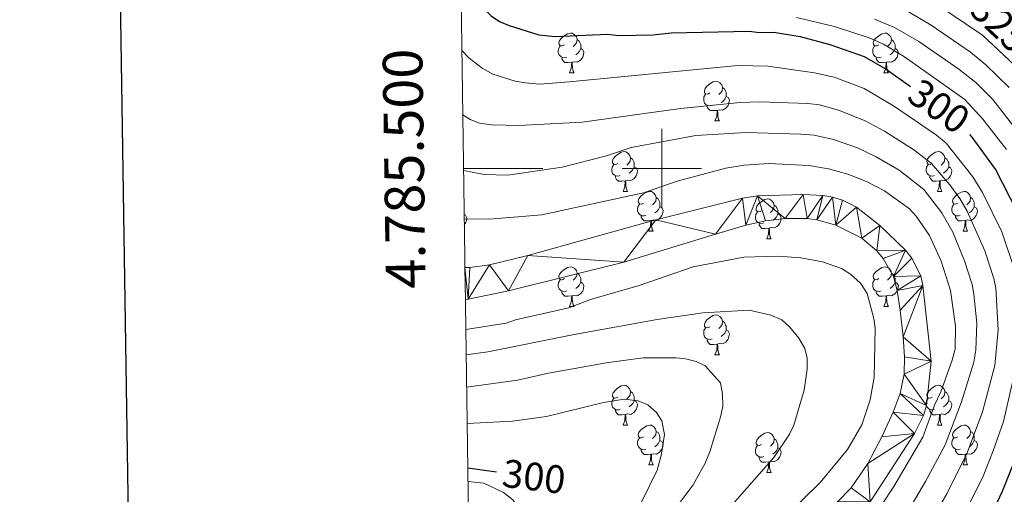
# Model space of a CAD drawing. Units: metres. Extents: x 595533 to 600030, y 4784232 to 4787266.
# Drawn here: x 596338 to 596586, y 4785418 to 4785538 of the extents above; entities that cross this region are included whole.
import ezdxf
from ezdxf.enums import TextEntityAlignment as Align

# ---------------------------------------------------------------- set-up
doc = ezdxf.new("R2010")
doc.units = ezdxf.units.M
doc.header["$MEASUREMENT"] = 0
for name, color, linetype, lineweight in [('Nivel 11', 7, 'Continuous', 0), ('Nivel 36', 7, 'Continuous', 0), ('Nivel 4', 7, 'Continuous', 0), ('Nivel 41', 7, 'Continuous', 0), ('Nivel 5', 7, 'Continuous', 0), ('Nivel 51', 7, 'Continuous', 0), ('Nivel 61', 7, 'Continuous', 0), ('Nivel 63', 7, 'Continuous', 0)]:
    doc.layers.add(name, color=color, linetype=linetype, lineweight=lineweight)
doc.styles.add('Style-arial', font='arial.shx', dxfattribs={"bigfont": 'arialbig.shx'})
doc.styles.add('Style-Helvetica-Narrow-Oblique', font='txt')

msp = doc.modelspace()

# ---------------------------------------------------------------- linework, layer by layer
at = {"layer": 'Nivel 11', "color": 142, "linetype": 'Continuous', "lineweight": 13}
for points in [[(596552.62, 4785415.86, 277.55), (596563.81, 4785433.07, 277.55), (596566.03, 4785437.6, 277.55), (596566.81, 4785440.19, 277.55), (596567.98, 4785451.37, 277.55), (596565.91, 4785470.48, 277.55), (596565.37, 4785472.9, 277.55), (596563.07, 4785477.39, 277.55), (596561.5, 4785479.36, 277.55), (596555.01, 4785485.6, 277.74), (596549.19, 4785490.24, 278.23), (596545.59, 4785492.02, 278.22), (596543.11, 4785492.77, 278.07), (596540.63, 4785493.2, 277.86), (596535.67, 4785493.42, 277.33), (596524.18, 4785493.1, 275.8), (596520.37, 4785492.53, 275.54), (596498.53, 4785487.04, 275.54), (596466.22, 4785478.02, 275.54), (596456.58, 4785475.63, 275.48), (596451.61, 4785475.03, 275.15), (596450.34, 4785475.01, 275.04)], [(596544.33, 4785415.83, 279.22), (596547.82, 4785419.35, 279.07), (596552.01, 4785425.5, 278.39), (596555.54, 4785432.29, 277.89), (596558.42, 4785438.47, 278.04), (596560.16, 4785443.21, 278.29), (596561.15, 4785448.05, 278.5), (596561.25, 4785452.48, 278.59), (596560.92, 4785457.48, 278.61), (596560.18, 4785464.25, 278.44), (596559.43, 4785469.18, 278), (596558.49, 4785472.68, 277.48), (596555.84, 4785477.23, 276.54), (596554.25, 4785479.19, 276.59), (596550.53, 4785482.42, 277.16), (596543.95, 4785485.69, 277.01), (596539.12, 4785487.05, 276.8), (596536.69, 4785487.39, 276.69), (596531.15, 4785487.32, 276.42), (596526.18, 4785486.74, 276.14), (596521.26, 4785485.7, 275.89), (596513.57, 4785483.42, 275.81), (596490.42, 4785476.31, 276.54), (596461.35, 4785469.11, 275.33), (596451.14, 4785466.97, 275.2), (596450.46, 4785466.87, 275.2)]]:
    msp.add_polyline3d(points, dxfattribs=at)
at = {"layer": 'Nivel 36', "color": 92, "linetype": 'Continuous', "lineweight": 0}
for p, q in [((596476.75, 4785524.12), (596477.87, 4785524.12)), ((596556.07, 4785524.12), (596557.2, 4785524.12)), ((596513.44, 4785511.98), (596514.56, 4785511.98)), ((596490.25, 4785494.21), (596491.37, 4785494.21)), ((596569.57, 4785494.21), (596570.7, 4785494.21)), ((596496.72, 4785484.18), (596497.85, 4785484.18)), ((596526.5, 4785482.27), (596527.62, 4785482.27)), ((596576.05, 4785484.18), (596577.17, 4785484.18)), ((596476.75, 4785465.13), (596477.87, 4785465.13)), ((596556.07, 4785465.13), (596557.2, 4785465.13)), ((596513.44, 4785452.99), (596514.56, 4785452.99)), ((596490.25, 4785435.22), (596491.38, 4785435.22)), ((596569.58, 4785435.22), (596570.7, 4785435.22)), ((596496.72, 4785425.18), (596497.85, 4785425.18)), ((596576.05, 4785425.18), (596577.18, 4785425.18)), ((596526.5, 4785423.28), (596527.62, 4785423.28))]:
    msp.add_line(p, q, dxfattribs=at)
at = {"layer": 'Nivel 36', "color": 92, "linetype": 'Continuous', "lineweight": 0, "flags": 128}
for points in [[(596475.44, 4785531.18), (596474.92, 4785530.92), (596474.39, 4785530.97), (596474.12, 4785531.34), (596474.06, 4785531.76), (596474.22, 4785532.28), (596474.7, 4785532.88), (596475.34, 4785533.41), (596476.24, 4785534), (596476.98, 4785534.16), (596477.41, 4785534.1), (596477.94, 4785533.78), (596478.47, 4785533.2), (596478.63, 4785532.56), (596478.52, 4785531.71), (596478.1, 4785531.18), (596477.68, 4785530.76)], [(596554.77, 4785531.18), (596554.24, 4785530.92), (596553.71, 4785530.97), (596553.45, 4785531.34), (596553.39, 4785531.76), (596553.55, 4785532.28), (596554.03, 4785532.88), (596554.66, 4785533.41), (596555.56, 4785534), (596556.31, 4785534.16), (596556.74, 4785534.1), (596557.26, 4785533.78), (596557.8, 4785533.2), (596557.96, 4785532.56), (596557.84, 4785531.71), (596557.42, 4785531.18), (596557, 4785530.76)], [(596478.63, 4785532.56), (596479.1, 4785532.24), (596479.42, 4785531.6), (596479.58, 4785531.28), (596479.58, 4785530.7), (596479.58, 4785530.28), (596479.21, 4785529.59), (596478.79, 4785529.11), (596478.31, 4785528.69)], [(596557.96, 4785532.56), (596558.43, 4785532.24), (596558.74, 4785531.6), (596558.9, 4785531.28), (596558.9, 4785530.7), (596558.9, 4785530.28), (596558.54, 4785529.59), (596558.12, 4785529.11), (596557.64, 4785528.69)], [(596476.03, 4785528.1), (596475.61, 4785527.94), (596475.02, 4785528), (596474.55, 4785528.21), (596474.12, 4785528.64), (596473.91, 4785529.22), (596473.91, 4785529.64), (596473.96, 4785530.22), (596474.39, 4785530.92)], [(596479.58, 4785530.28), (596480.04, 4785530.03), (596480.38, 4785529.42), (596480.27, 4785528.69), (596480.06, 4785528.05), (596479.48, 4785527.31), (596478.68, 4785526.83), (596477.83, 4785526.94), (596477.4, 4785526.8)], [(596555.36, 4785528.1), (596554.93, 4785527.94), (596554.35, 4785528), (596553.87, 4785528.21), (596553.45, 4785528.64), (596553.23, 4785529.22), (596553.23, 4785529.64), (596553.29, 4785530.22), (596553.71, 4785530.92)], [(596558.9, 4785530.28), (596559.36, 4785530.03), (596559.7, 4785529.42), (596559.6, 4785528.69), (596559.38, 4785528.05), (596558.8, 4785527.31), (596558.01, 4785526.83), (596557.16, 4785526.94), (596556.73, 4785526.8)], [(596477.29, 4785526.8), (596476.4, 4785526.72), (596475.56, 4785526.72), (596475.13, 4785527.15), (596474.81, 4785527.62), (596474.81, 4785527.94)], [(596476.75, 4785524.12), (596477.18, 4785525.28), (596477.29, 4785526.8), (596477.4, 4785526.8), (596477.44, 4785526.22), (596477.47, 4785525.54), (596477.54, 4785524.92), (596477.66, 4785524.52), (596477.87, 4785524.12)], [(596556.62, 4785526.8), (596555.73, 4785526.72), (596554.88, 4785526.72), (596554.46, 4785527.15), (596554.14, 4785527.62), (596554.14, 4785527.94)], [(596556.07, 4785524.12), (596556.51, 4785525.28), (596556.62, 4785526.8), (596556.73, 4785526.8), (596556.76, 4785526.22), (596556.8, 4785525.54), (596556.87, 4785524.92), (596556.98, 4785524.52), (596557.2, 4785524.12)], [(596512.14, 4785519.04), (596511.61, 4785518.78), (596511.08, 4785518.83), (596510.81, 4785519.2), (596510.76, 4785519.62), (596510.92, 4785520.14), (596511.4, 4785520.74), (596512.03, 4785521.27), (596512.93, 4785521.86), (596513.68, 4785522.02), (596514.1, 4785521.96), (596514.63, 4785521.64), (596515.16, 4785521.06), (596515.32, 4785520.42), (596515.21, 4785519.57), (596514.79, 4785519.04), (596514.37, 4785518.62)], [(596515.32, 4785520.42), (596515.8, 4785520.1), (596516.11, 4785519.46), (596516.27, 4785519.14), (596516.27, 4785518.56), (596516.27, 4785518.14), (596515.9, 4785517.45), (596515.48, 4785516.97), (596515, 4785516.55)], [(596512.72, 4785515.96), (596512.3, 4785515.8), (596511.71, 4785515.86), (596511.24, 4785516.07), (596510.81, 4785516.5), (596510.6, 4785517.08), (596510.6, 4785517.5), (596510.65, 4785518.08), (596511.08, 4785518.78)], [(596516.27, 4785518.14), (596516.73, 4785517.89), (596517.07, 4785517.28), (596516.96, 4785516.55), (596516.75, 4785515.91), (596516.17, 4785515.17), (596515.37, 4785514.69), (596514.52, 4785514.8), (596514.09, 4785514.66)], [(596513.98, 4785514.66), (596513.09, 4785514.58), (596512.25, 4785514.58), (596511.82, 4785515.01), (596511.5, 4785515.48), (596511.5, 4785515.8)], [(596513.44, 4785511.98), (596513.87, 4785513.14), (596513.98, 4785514.66), (596514.09, 4785514.66), (596514.13, 4785514.08), (596514.16, 4785513.4), (596514.23, 4785512.78), (596514.35, 4785512.38), (596514.56, 4785511.98)], [(596488.95, 4785501.27), (596488.42, 4785501.01), (596487.89, 4785501.06), (596487.62, 4785501.43), (596487.57, 4785501.86), (596487.73, 4785502.38), (596488.21, 4785502.97), (596488.84, 4785503.5), (596489.74, 4785504.09), (596490.49, 4785504.25), (596490.91, 4785504.19), (596491.44, 4785503.88), (596491.97, 4785503.29), (596492.13, 4785502.65), (596492.02, 4785501.8), (596491.6, 4785501.27), (596491.18, 4785500.85)], [(596492.13, 4785502.65), (596492.61, 4785502.34), (596492.92, 4785501.7), (596493.08, 4785501.38), (596493.08, 4785500.8), (596493.08, 4785500.37), (596492.71, 4785499.68), (596492.29, 4785499.2), (596491.81, 4785498.78)], [(596568.27, 4785501.27), (596567.74, 4785501.01), (596567.21, 4785501.06), (596566.95, 4785501.43), (596566.89, 4785501.86), (596567.05, 4785502.38), (596567.53, 4785502.97), (596568.17, 4785503.5), (596569.07, 4785504.09), (596569.81, 4785504.25), (596570.24, 4785504.19), (596570.77, 4785503.88), (596571.3, 4785503.29), (596571.46, 4785502.65), (596571.35, 4785501.8), (596570.92, 4785501.27), (596570.5, 4785500.85)], [(596571.46, 4785502.65), (596571.93, 4785502.34), (596572.25, 4785501.7), (596572.41, 4785501.38), (596572.41, 4785500.8), (596572.41, 4785500.37), (596572.04, 4785499.68), (596571.62, 4785499.2), (596571.14, 4785498.78)], [(596489.53, 4785498.19), (596489.11, 4785498.03), (596488.52, 4785498.09), (596488.05, 4785498.3), (596487.62, 4785498.73), (596487.41, 4785499.31), (596487.41, 4785499.73), (596487.46, 4785500.32), (596487.89, 4785501.01)], [(596493.08, 4785500.37), (596493.54, 4785500.12), (596493.88, 4785499.51), (596493.77, 4785498.78), (596493.56, 4785498.14), (596492.98, 4785497.4), (596492.18, 4785496.92), (596491.33, 4785497.03), (596490.9, 4785496.9)], [(596568.86, 4785498.19), (596568.43, 4785498.03), (596567.85, 4785498.09), (596567.37, 4785498.3), (596566.95, 4785498.73), (596566.73, 4785499.31), (596566.73, 4785499.73), (596566.79, 4785500.32), (596567.21, 4785501.01)], [(596572.41, 4785500.37), (596572.86, 4785500.12), (596573.21, 4785499.51), (596573.1, 4785498.78), (596572.89, 4785498.14), (596572.3, 4785497.4), (596571.51, 4785496.92), (596570.66, 4785497.03), (596570.23, 4785496.9)], [(596490.79, 4785496.9), (596489.9, 4785496.81), (596489.06, 4785496.81), (596488.63, 4785497.24), (596488.31, 4785497.72), (596488.31, 4785498.03)], [(596490.25, 4785494.21), (596490.68, 4785495.37), (596490.79, 4785496.9), (596490.9, 4785496.9), (596490.94, 4785496.31), (596490.97, 4785495.63), (596491.04, 4785495.01), (596491.16, 4785494.61), (596491.37, 4785494.21)], [(596570.12, 4785496.9), (596569.23, 4785496.81), (596568.38, 4785496.81), (596567.96, 4785497.24), (596567.64, 4785497.72), (596567.64, 4785498.03)], [(596569.57, 4785494.21), (596570.01, 4785495.37), (596570.12, 4785496.9), (596570.23, 4785496.9), (596570.26, 4785496.31), (596570.3, 4785495.63), (596570.37, 4785495.01), (596570.48, 4785494.61), (596570.7, 4785494.21)], [(596495.42, 4785491.24), (596494.89, 4785490.97), (596494.36, 4785491.03), (596494.1, 4785491.4), (596494.04, 4785491.82), (596494.2, 4785492.34), (596494.68, 4785492.94), (596495.32, 4785493.47), (596496.22, 4785494.05), (596496.96, 4785494.21), (596497.39, 4785494.16), (596497.92, 4785493.84), (596498.45, 4785493.26), (596498.61, 4785492.62), (596498.5, 4785491.77), (596498.07, 4785491.24), (596497.65, 4785490.81)], [(596498.61, 4785492.62), (596499.08, 4785492.3), (596499.4, 4785491.66), (596499.56, 4785491.34), (596499.56, 4785490.76), (596499.56, 4785490.34), (596499.19, 4785489.65), (596498.77, 4785489.17), (596498.29, 4785488.75)], [(596525.2, 4785489.33), (596524.66, 4785489.07), (596524.14, 4785489.12), (596523.87, 4785489.49), (596523.82, 4785489.92), (596523.98, 4785490.44), (596524.46, 4785491.03), (596525.09, 4785491.56), (596525.99, 4785492.15), (596526.74, 4785492.31), (596527.16, 4785492.25), (596527.69, 4785491.94), (596528.22, 4785491.35), (596528.38, 4785490.71), (596528.27, 4785489.86), (596527.84, 4785489.33), (596527.42, 4785488.91)], [(596574.75, 4785491.24), (596574.22, 4785490.97), (596573.69, 4785491.03), (596573.42, 4785491.4), (596573.37, 4785491.82), (596573.53, 4785492.34), (596574.01, 4785492.94), (596574.64, 4785493.47), (596575.54, 4785494.05), (596576.29, 4785494.21), (596576.71, 4785494.16), (596577.24, 4785493.84), (596577.77, 4785493.26), (596577.93, 4785492.62), (596577.82, 4785491.77), (596577.4, 4785491.24), (596576.98, 4785490.81)], [(596577.93, 4785492.62), (596578.41, 4785492.3), (596578.72, 4785491.66), (596578.88, 4785491.34), (596578.88, 4785490.76), (596578.88, 4785490.34), (596578.51, 4785489.65), (596578.09, 4785489.17), (596577.61, 4785488.75)], [(596496.01, 4785488.16), (596495.58, 4785488), (596495, 4785488.06), (596494.52, 4785488.27), (596494.1, 4785488.69), (596493.88, 4785489.28), (596493.88, 4785489.7), (596493.94, 4785490.28), (596494.36, 4785490.97)], [(596499.56, 4785490.34), (596500.01, 4785490.09), (596500.36, 4785489.47), (596500.25, 4785488.75), (596500.04, 4785488.11), (596499.45, 4785487.37), (596498.66, 4785486.89), (596497.81, 4785486.99), (596497.38, 4785486.86)], [(596528.38, 4785490.71), (596528.86, 4785490.4), (596529.17, 4785489.76), (596529.33, 4785489.44), (596529.33, 4785488.86), (596529.33, 4785488.43), (596528.96, 4785487.74), (596528.54, 4785487.26), (596528.06, 4785486.84)], [(596575.33, 4785488.16), (596574.91, 4785488), (596574.32, 4785488.06), (596573.85, 4785488.27), (596573.42, 4785488.69), (596573.21, 4785489.28), (596573.21, 4785489.7), (596573.26, 4785490.28), (596573.69, 4785490.97)], [(596578.88, 4785490.34), (596579.34, 4785490.09), (596579.68, 4785489.47), (596579.57, 4785488.75), (596579.36, 4785488.11), (596578.78, 4785487.37), (596577.98, 4785486.89), (596577.13, 4785486.99), (596576.7, 4785486.86)], [(596450.15, 4785488.35), (596450.46, 4785488.18), (596450.8, 4785487.57), (596450.7, 4785486.84), (596450.48, 4785486.2), (596450.19, 4785485.83)], [(596497.27, 4785486.86), (596496.38, 4785486.78), (596495.53, 4785486.78), (596495.11, 4785487.21), (596494.79, 4785487.68), (596494.79, 4785488)], [(596525.78, 4785486.25), (596525.36, 4785486.09), (596524.77, 4785486.15), (596524.3, 4785486.36), (596523.87, 4785486.79), (596523.66, 4785487.37), (596523.66, 4785487.79), (596523.71, 4785488.38), (596524.14, 4785489.07)], [(596529.33, 4785488.43), (596529.78, 4785488.18), (596530.13, 4785487.57), (596530.02, 4785486.84), (596529.81, 4785486.2), (596529.22, 4785485.46), (596528.43, 4785484.98), (596527.58, 4785485.09), (596527.15, 4785484.96)], [(596576.59, 4785486.86), (596575.7, 4785486.78), (596574.86, 4785486.78), (596574.43, 4785487.21), (596574.11, 4785487.68), (596574.11, 4785488)], [(596496.72, 4785484.18), (596497.16, 4785485.34), (596497.27, 4785486.86), (596497.38, 4785486.86), (596497.41, 4785486.28), (596497.45, 4785485.59), (596497.52, 4785484.98), (596497.63, 4785484.58), (596497.85, 4785484.18)], [(596527.04, 4785484.96), (596526.15, 4785484.87), (596525.3, 4785484.87), (596524.88, 4785485.3), (596524.56, 4785485.78), (596524.56, 4785486.09)], [(596526.5, 4785482.27), (596526.93, 4785483.43), (596527.04, 4785484.96), (596527.15, 4785484.96), (596527.18, 4785484.37), (596527.22, 4785483.69), (596527.29, 4785483.07), (596527.4, 4785482.67), (596527.62, 4785482.27)], [(596576.05, 4785484.18), (596576.48, 4785485.34), (596576.59, 4785486.86), (596576.7, 4785486.86), (596576.74, 4785486.28), (596576.77, 4785485.59), (596576.84, 4785484.98), (596576.96, 4785484.58), (596577.17, 4785484.18)], [(596475.45, 4785472.19), (596474.92, 4785471.92), (596474.39, 4785471.98), (596474.12, 4785472.35), (596474.07, 4785472.77), (596474.23, 4785473.29), (596474.71, 4785473.89), (596475.34, 4785474.42), (596476.24, 4785475), (596476.99, 4785475.16), (596477.41, 4785475.11), (596477.94, 4785474.79), (596478.47, 4785474.21), (596478.63, 4785473.57), (596478.52, 4785472.72), (596478.1, 4785472.19), (596477.68, 4785471.76)], [(596554.77, 4785472.19), (596554.24, 4785471.92), (596553.71, 4785471.98), (596553.45, 4785472.35), (596553.39, 4785472.77), (596553.55, 4785473.29), (596554.03, 4785473.89), (596554.67, 4785474.42), (596555.57, 4785475), (596556.31, 4785475.16), (596556.74, 4785475.11), (596557.27, 4785474.79), (596557.8, 4785474.21), (596557.96, 4785473.57), (596557.85, 4785472.72), (596557.42, 4785472.19), (596557, 4785471.76)], [(596478.63, 4785473.57), (596479.11, 4785473.25), (596479.42, 4785472.61), (596479.58, 4785472.29), (596479.58, 4785471.71), (596479.58, 4785471.29), (596479.21, 4785470.6), (596478.79, 4785470.12), (596478.31, 4785469.7)], [(596557.96, 4785473.57), (596558.43, 4785473.25), (596558.75, 4785472.61), (596558.91, 4785472.29), (596558.91, 4785471.71), (596558.91, 4785471.29), (596558.54, 4785470.6), (596558.12, 4785470.12), (596557.64, 4785469.7)], [(596476.03, 4785469.11), (596475.61, 4785468.95), (596475.02, 4785469.01), (596474.55, 4785469.22), (596474.12, 4785469.64), (596473.91, 4785470.23), (596473.91, 4785470.65), (596473.96, 4785471.23), (596474.39, 4785471.92)], [(596479.58, 4785471.29), (596480.04, 4785471.04), (596480.38, 4785470.42), (596480.27, 4785469.7), (596480.06, 4785469.06), (596479.48, 4785468.32), (596478.68, 4785467.84), (596477.83, 4785467.94), (596477.4, 4785467.81)], [(596555.36, 4785469.11), (596554.93, 4785468.95), (596554.35, 4785469.01), (596553.87, 4785469.22), (596553.45, 4785469.64), (596553.23, 4785470.23), (596553.23, 4785470.65), (596553.29, 4785471.23), (596553.71, 4785471.92)], [(596558.91, 4785471.29), (596559.36, 4785471.04), (596559.71, 4785470.42), (596559.6, 4785469.7), (596559.39, 4785469.06), (596558.8, 4785468.32), (596558.01, 4785467.84), (596557.16, 4785467.94), (596556.73, 4785467.81)], [(596477.29, 4785467.81), (596476.4, 4785467.73), (596475.56, 4785467.73), (596475.13, 4785468.16), (596474.81, 4785468.63), (596474.81, 4785468.95)], [(596476.75, 4785465.13), (596477.18, 4785466.29), (596477.29, 4785467.81), (596477.4, 4785467.81), (596477.44, 4785467.23), (596477.47, 4785466.54), (596477.54, 4785465.93), (596477.66, 4785465.53), (596477.87, 4785465.13)], [(596556.62, 4785467.81), (596555.73, 4785467.73), (596554.88, 4785467.73), (596554.46, 4785468.16), (596554.14, 4785468.63), (596554.14, 4785468.95)], [(596556.07, 4785465.13), (596556.51, 4785466.29), (596556.62, 4785467.81), (596556.73, 4785467.81), (596556.76, 4785467.23), (596556.8, 4785466.54), (596556.87, 4785465.93), (596556.98, 4785465.53), (596557.2, 4785465.13)], [(596512.14, 4785460.05), (596511.61, 4785459.78), (596511.08, 4785459.84), (596510.81, 4785460.21), (596510.76, 4785460.63), (596510.92, 4785461.15), (596511.4, 4785461.75), (596512.03, 4785462.28), (596512.93, 4785462.86), (596513.68, 4785463.02), (596514.1, 4785462.97), (596514.63, 4785462.65), (596515.16, 4785462.07), (596515.32, 4785461.43), (596515.21, 4785460.58), (596514.79, 4785460.05), (596514.37, 4785459.62)], [(596512.72, 4785456.97), (596512.3, 4785456.81), (596511.71, 4785456.87), (596511.24, 4785457.08), (596510.81, 4785457.5), (596510.6, 4785458.09), (596510.6, 4785458.51), (596510.65, 4785459.09), (596511.08, 4785459.78)], [(596515.32, 4785461.43), (596515.8, 4785461.11), (596516.11, 4785460.47), (596516.27, 4785460.15), (596516.27, 4785459.57), (596516.27, 4785459.15), (596515.9, 4785458.46), (596515.48, 4785457.98), (596515, 4785457.56)], [(596516.27, 4785459.15), (596516.73, 4785458.9), (596517.07, 4785458.28), (596516.96, 4785457.56), (596516.75, 4785456.92), (596516.17, 4785456.18), (596515.37, 4785455.7), (596514.52, 4785455.8), (596514.09, 4785455.67)], [(596513.98, 4785455.67), (596513.09, 4785455.59), (596512.25, 4785455.59), (596511.82, 4785456.02), (596511.5, 4785456.49), (596511.5, 4785456.81)], [(596513.44, 4785452.99), (596513.87, 4785454.15), (596513.98, 4785455.67), (596514.09, 4785455.67), (596514.13, 4785455.09), (596514.16, 4785454.4), (596514.23, 4785453.79), (596514.35, 4785453.39), (596514.56, 4785452.99)], [(596488.95, 4785442.28), (596488.42, 4785442.02), (596487.89, 4785442.07), (596487.62, 4785442.44), (596487.57, 4785442.86), (596487.73, 4785443.38), (596488.21, 4785443.98), (596488.84, 4785444.51), (596489.74, 4785445.1), (596490.49, 4785445.26), (596490.92, 4785445.2), (596491.44, 4785444.88), (596491.98, 4785444.3), (596492.14, 4785443.66), (596492.02, 4785442.81), (596491.6, 4785442.28), (596491.18, 4785441.86)], [(596568.28, 4785442.28), (596567.74, 4785442.02), (596567.22, 4785442.07), (596566.95, 4785442.44), (596566.9, 4785442.86), (596567.06, 4785443.38), (596567.54, 4785443.98), (596568.17, 4785444.51), (596569.07, 4785445.1), (596569.82, 4785445.26), (596570.24, 4785445.2), (596570.77, 4785444.88), (596571.3, 4785444.3), (596571.46, 4785443.66), (596571.35, 4785442.81), (596570.92, 4785442.28), (596570.5, 4785441.86)], [(596492.14, 4785443.66), (596492.61, 4785443.34), (596492.92, 4785442.7), (596493.08, 4785442.38), (596493.08, 4785441.8), (596493.08, 4785441.38), (596492.72, 4785440.69), (596492.3, 4785440.21), (596491.82, 4785439.79)], [(596571.46, 4785443.66), (596571.94, 4785443.34), (596572.25, 4785442.7), (596572.41, 4785442.38), (596572.41, 4785441.8), (596572.41, 4785441.38), (596572.04, 4785440.69), (596571.62, 4785440.21), (596571.14, 4785439.79)], [(596489.54, 4785439.2), (596489.11, 4785439.04), (596488.52, 4785439.1), (596488.05, 4785439.31), (596487.62, 4785439.74), (596487.41, 4785440.32), (596487.41, 4785440.74), (596487.46, 4785441.32), (596487.89, 4785442.02)], [(596493.08, 4785441.38), (596493.54, 4785441.13), (596493.88, 4785440.52), (596493.78, 4785439.79), (596493.56, 4785439.15), (596492.98, 4785438.41), (596492.18, 4785437.93), (596491.34, 4785438.04), (596490.9, 4785437.9)], [(596568.86, 4785439.2), (596568.44, 4785439.04), (596567.85, 4785439.1), (596567.38, 4785439.31), (596566.95, 4785439.74), (596566.74, 4785440.32), (596566.74, 4785440.74), (596566.79, 4785441.32), (596567.22, 4785442.02)], [(596572.41, 4785441.38), (596572.86, 4785441.13), (596573.21, 4785440.52), (596573.1, 4785439.79), (596572.89, 4785439.15), (596572.3, 4785438.41), (596571.51, 4785437.93), (596570.66, 4785438.04), (596570.23, 4785437.9)], [(596490.8, 4785437.9), (596489.9, 4785437.82), (596489.06, 4785437.82), (596488.64, 4785438.25), (596488.32, 4785438.72), (596488.32, 4785439.04)], [(596490.25, 4785435.22), (596490.68, 4785436.38), (596490.8, 4785437.9), (596490.9, 4785437.9), (596490.94, 4785437.32), (596490.98, 4785436.64), (596491.04, 4785436.02), (596491.16, 4785435.62), (596491.38, 4785435.22)], [(596570.12, 4785437.9), (596569.23, 4785437.82), (596568.38, 4785437.82), (596567.96, 4785438.25), (596567.64, 4785438.72), (596567.64, 4785439.04)], [(596569.58, 4785435.22), (596570.01, 4785436.38), (596570.12, 4785437.9), (596570.23, 4785437.9), (596570.26, 4785437.32), (596570.3, 4785436.64), (596570.37, 4785436.02), (596570.48, 4785435.62), (596570.7, 4785435.22)], [(596495.42, 4785432.24), (596494.9, 4785431.98), (596494.36, 4785432.04), (596494.1, 4785432.4), (596494.04, 4785432.83), (596494.2, 4785433.35), (596494.68, 4785433.94), (596495.32, 4785434.48), (596496.22, 4785435.06), (596496.96, 4785435.22), (596497.39, 4785435.16), (596497.92, 4785434.85), (596498.45, 4785434.26), (596498.61, 4785433.62), (596498.5, 4785432.78), (596498.08, 4785432.24), (596497.66, 4785431.82)], [(596574.75, 4785432.24), (596574.22, 4785431.98), (596573.69, 4785432.04), (596573.42, 4785432.4), (596573.37, 4785432.83), (596573.53, 4785433.35), (596574.01, 4785433.94), (596574.64, 4785434.48), (596575.54, 4785435.06), (596576.29, 4785435.22), (596576.72, 4785435.16), (596577.24, 4785434.85), (596577.78, 4785434.26), (596577.94, 4785433.62), (596577.82, 4785432.78), (596577.4, 4785432.24), (596576.98, 4785431.82)], [(596498.61, 4785433.62), (596499.08, 4785433.31), (596499.4, 4785432.67), (596499.56, 4785432.35), (596499.56, 4785431.77), (596499.56, 4785431.34), (596499.19, 4785430.66), (596498.77, 4785430.18), (596498.29, 4785429.76)], [(596525.2, 4785430.34), (596524.67, 4785430.08), (596524.14, 4785430.13), (596523.87, 4785430.5), (596523.82, 4785430.92), (596523.98, 4785431.44), (596524.46, 4785432.04), (596525.09, 4785432.57), (596525.99, 4785433.16), (596526.74, 4785433.32), (596527.16, 4785433.26), (596527.69, 4785432.94), (596528.22, 4785432.36), (596528.38, 4785431.72), (596528.27, 4785430.87), (596527.85, 4785430.34), (596527.43, 4785429.92)], [(596577.94, 4785433.62), (596578.41, 4785433.31), (596578.72, 4785432.67), (596578.88, 4785432.35), (596578.88, 4785431.77), (596578.88, 4785431.34), (596578.52, 4785430.66), (596578.1, 4785430.18), (596577.62, 4785429.76)], [(596496.01, 4785429.16), (596495.58, 4785429), (596495, 4785429.06), (596494.52, 4785429.28), (596494.1, 4785429.7), (596493.88, 4785430.28), (596493.88, 4785430.7), (596493.94, 4785431.29), (596494.36, 4785431.98)], [(596499.56, 4785431.34), (596500.02, 4785431.1), (596500.36, 4785430.48), (596500.25, 4785429.76), (596500.04, 4785429.12), (596499.46, 4785428.38), (596498.66, 4785427.9), (596497.81, 4785428), (596497.38, 4785427.87)], [(596525.78, 4785427.26), (596525.36, 4785427.1), (596524.77, 4785427.16), (596524.3, 4785427.37), (596523.87, 4785427.8), (596523.66, 4785428.38), (596523.66, 4785428.8), (596523.71, 4785429.38), (596524.14, 4785430.08)], [(596528.38, 4785431.72), (596528.86, 4785431.4), (596529.17, 4785430.76), (596529.33, 4785430.44), (596529.33, 4785429.86), (596529.33, 4785429.44), (596528.96, 4785428.75), (596528.54, 4785428.27), (596528.06, 4785427.85)], [(596575.34, 4785429.16), (596574.91, 4785429), (596574.32, 4785429.06), (596573.85, 4785429.28), (596573.42, 4785429.7), (596573.21, 4785430.28), (596573.21, 4785430.7), (596573.26, 4785431.29), (596573.69, 4785431.98)], [(596578.88, 4785431.34), (596579.34, 4785431.1), (596579.68, 4785430.48), (596579.58, 4785429.76), (596579.36, 4785429.12), (596578.78, 4785428.38), (596577.98, 4785427.9), (596577.14, 4785428), (596576.7, 4785427.87)], [(596497.27, 4785427.87), (596496.38, 4785427.78), (596495.54, 4785427.78), (596495.11, 4785428.22), (596494.79, 4785428.69), (596494.79, 4785429)], [(596496.72, 4785425.18), (596497.16, 4785426.34), (596497.27, 4785427.87), (596497.38, 4785427.87), (596497.42, 4785427.28), (596497.45, 4785426.6), (596497.52, 4785425.98), (596497.64, 4785425.58), (596497.85, 4785425.18)], [(596529.33, 4785429.44), (596529.79, 4785429.19), (596530.13, 4785428.58), (596530.02, 4785427.85), (596529.81, 4785427.21), (596529.23, 4785426.47), (596528.43, 4785425.99), (596527.58, 4785426.1), (596527.15, 4785425.96)], [(596576.6, 4785427.87), (596575.7, 4785427.78), (596574.86, 4785427.78), (596574.44, 4785428.22), (596574.12, 4785428.69), (596574.12, 4785429)], [(596576.05, 4785425.18), (596576.48, 4785426.34), (596576.6, 4785427.87), (596576.7, 4785427.87), (596576.74, 4785427.28), (596576.78, 4785426.6), (596576.84, 4785425.98), (596576.96, 4785425.58), (596577.18, 4785425.18)], [(596527.04, 4785425.96), (596526.15, 4785425.88), (596525.31, 4785425.88), (596524.88, 4785426.31), (596524.56, 4785426.78), (596524.56, 4785427.1)], [(596526.5, 4785423.28), (596526.93, 4785424.44), (596527.04, 4785425.96), (596527.15, 4785425.96), (596527.19, 4785425.38), (596527.22, 4785424.7), (596527.29, 4785424.08), (596527.41, 4785423.68), (596527.62, 4785423.28)]]:
    msp.add_lwpolyline(points, dxfattribs=at)
at = {"layer": 'Nivel 4', "color": 36, "linetype": 'Continuous', "lineweight": 30}
msp.add_line((596451.06, 4785424.46, 300), (596458.34, 4785423.38, 300), dxfattribs=at)
at = {"layer": 'Nivel 4', "color": 36, "linetype": 'Continuous', "lineweight": 30, "elevation": 300, "flags": 128}
for points in [[(596449.3, 4785547.98), (596451.32, 4785544.96), (596454.98, 4785540.41), (596456.99, 4785538.53), (596459.04, 4785537.09), (596461.53, 4785536.05), (596469, 4785533.74), (596473.12, 4785533.29), (596486.29, 4785533.86), (596489.18, 4785533.51), (596497.83, 4785533.7), (596502.35, 4785534.21), (596522.11, 4785534.65), (596524.59, 4785534.29), (596528.3, 4785534.38), (596534.91, 4785533.29), (596542.45, 4785531.31), (596551.09, 4785528.29), (596556.63, 4785525.04), (596562.81, 4785520.72)], [(596589.86, 4785488.78), (596584.26, 4785499.78), (596578.32, 4785507.89), (596577.72, 4785508.56)], [(596593.81, 4785275.34), (596561.46, 4785278.94), (596554.66, 4785280.06), (596544.3, 4785282.33), (596529.61, 4785287.32), (596521.2, 4785297.36), (596520.13, 4785299.62), (596518.24, 4785305.06), (596518.09, 4785315.44), (596519.8, 4785323.28), (596529.61, 4785344.22), (596532.31, 4785348.38), (596535.4, 4785352.29), (596551.18, 4785368.62), (596569.72, 4785390.19), (596572.93, 4785394.78), (596580.92, 4785409.08), (596582.52, 4785411.18), (596586, 4785418.52), (596589.18, 4785426.57)]]:
    msp.add_lwpolyline(points, dxfattribs=at)
at = {"layer": 'Nivel 5', "color": 36, "linetype": 'Continuous', "lineweight": 0, "flags": 128}
for points, elevation in [([(596568.8, 4785541.77), (596580.94, 4785533.65), (596591.76, 4785523.49)], 320), ([(596561.46, 4785540.03), (596567.98, 4785536.2), (596577.94, 4785529.35), (596581.78, 4785526.15), (596587.65, 4785520.43)], 315), ([(596533.99, 4785538.09), (596543.58, 4785535.8), (596552.38, 4785532.99), (596555.98, 4785531.36), (596561.23, 4785528.18), (596576.45, 4785517.41), (596581.05, 4785512.41), (596586.96, 4785504.77)], 305), ([(596553.67, 4785537.69), (596558.71, 4785535.59), (596564.88, 4785532), (596574.93, 4785525.05), (596579.22, 4785521.68), (596583.54, 4785517.38), (596591.11, 4785507.66)], 310), ([(596449.56, 4785529.78), (596449.69, 4785529.62), (596451.45, 4785527.86), (596454.7, 4785525.34), (596457.37, 4785523.82), (596463.04, 4785522.01), (596465.5, 4785521.57), (596469.21, 4785521.27), (596476.67, 4785521.84), (596519.23, 4785526), (596526.74, 4785525.79), (596538.58, 4785524.13), (596543.54, 4785523.02), (596551.11, 4785520.14), (596558.46, 4785515.81), (596569.33, 4785508.43), (596571.76, 4785506.39), (596578.51, 4785497.88), (596580.96, 4785493.93), (596585.78, 4785484), (596589.24, 4785473.77)], 295), ([(596449.8, 4785513.54), (596451.68, 4785512.34), (596454.05, 4785511.43), (596457.02, 4785511.01), (596463.91, 4785510.82), (596479.94, 4785511.66), (596504.72, 4785515.15), (596519.78, 4785516.65), (596524.77, 4785516.81), (596536.85, 4785516.4), (596539.81, 4785516.02), (596544.63, 4785514.71), (596551.19, 4785512.1), (596556.18, 4785509.37), (596563.58, 4785504.69), (596568.01, 4785501.33), (596572.74, 4785495.9), (596575.22, 4785492.45), (596577.07, 4785489.2), (596581.55, 4785479.17), (596583.78, 4785472.24), (596584.28, 4785469.8), (596584.92, 4785459.23), (596584.04, 4785450.22), (596580.95, 4785438.6), (596577.08, 4785428.22), (596571.96, 4785417.87), (596562.92, 4785402.41)], 290), ([(596557.91, 4785406.22), (596566.53, 4785420.95), (596571.48, 4785430.21), (596575.68, 4785441.1), (596578.74, 4785451.08), (596579.27, 4785454.15), (596579.55, 4785460.94), (596578.78, 4785468.26), (596578.32, 4785470.71), (596576.41, 4785476.66), (596573.46, 4785483.9), (596570.7, 4785488.78), (596566.14, 4785494.66), (596559.88, 4785499.53), (596553.92, 4785503.02), (596549.37, 4785505.17), (596543.36, 4785507.26), (596538.48, 4785508.38), (596535.13, 4785508.66), (596521.27, 4785509.04), (596508.62, 4785508.27), (596492.33, 4785505.29), (596486.03, 4785503.21), (596474.86, 4785500.33), (596461.2, 4785498.27), (596455.2, 4785498.49), (596450, 4785499.46)], 285), ([(596555.66, 4785415.25), (596558.58, 4785419.71), (596565.85, 4785432.21), (596568.84, 4785440.26), (596570.41, 4785443.59), (596573.25, 4785451.62), (596574.02, 4785454.38), (596574.16, 4785460.15), (596572.86, 4785469.18), (596570.5, 4785476.55), (596567.61, 4785483.07), (596564.21, 4785487.94), (596562.54, 4785489.8), (596556.19, 4785494.37), (596551.67, 4785496.72), (596546.96, 4785498.54), (596542.11, 4785499.88), (596537.16, 4785500.74), (596527.03, 4785501.23), (596520.78, 4785500.82), (596516.16, 4785500.06), (596503.87, 4785496.76), (596495.42, 4785493.83), (596469.76, 4785488.32), (596456.58, 4785487.2), (596450.17, 4785487.26)], 280), ([(596450.57, 4785459.31), (596460.73, 4785460.93), (596463.08, 4785461.78), (596476.57, 4785464.85), (596482.02, 4785466.89), (596494.3, 4785470.46), (596507.92, 4785475.16), (596520.74, 4785477.64), (596529.28, 4785477.83), (596535.06, 4785477.41), (596540.57, 4785476.43), (596545.37, 4785474.71), (596547.66, 4785473.28), (596550.19, 4785471.08), (596551.84, 4785468.44), (596553.52, 4785462.16), (596553.84, 4785459.68), (596553.58, 4785447.34), (596552.59, 4785441.58), (596550.47, 4785435.32), (596546.84, 4785429.06), (596540.05, 4785420.8), (596525.75, 4785406.8)], 280), ([(596450.66, 4785452.94), (596456.14, 4785453.69), (596477.49, 4785458.04), (596498.85, 4785461.85), (596510.41, 4785463.51), (596522.03, 4785464.2), (596527.57, 4785462.98), (596530.28, 4785461.82), (596532.3, 4785459.96), (596534.63, 4785457.19), (596536.09, 4785454.59), (596536.66, 4785452.15), (596536.74, 4785449.33), (596535.98, 4785444.06), (596533.36, 4785435.2), (596532.23, 4785432.96), (596528.27, 4785427), (596503.67, 4785399)], 285), ([(596450.77, 4785444.76), (596463.6, 4785446.56), (596471.47, 4785448.32), (596486.01, 4785450.96), (596495.32, 4785452.18), (596503.55, 4785452.19), (596506.03, 4785451.93), (596508.67, 4785451.25), (596510.92, 4785450.17), (596514.86, 4785445.86), (596515.35, 4785443.14), (596515.42, 4785439.98), (596514.92, 4785437.53), (596512.16, 4785428.48), (596510.99, 4785425.64), (596507.95, 4785420.13), (596494.28, 4785401.99), (596490.81, 4785398.58), (596485.25, 4785393.99), (596483.38, 4785390.93), (596470.53, 4785376.18), (596463.99, 4785365.83), (596460.82, 4785362.01), (596452.14, 4785348.71)], 290), ([(596589.29, 4785449.37), (596586.23, 4785436.11), (596583.64, 4785428.76), (596580.96, 4785421.94), (596577.17, 4785414.39)], 295), ([(596450.9, 4785435.66), (596462.35, 4785436.17), (596470.93, 4785437.42), (596485.27, 4785440.9), (596490.56, 4785441.74), (596494.04, 4785441.33), (596496.53, 4785440.32), (596498.68, 4785438.39), (596500, 4785436.26), (596500.74, 4785432.81), (596499.88, 4785427.55), (596498.83, 4785423.8), (596494.79, 4785415.63), (596490.04, 4785408.14), (596487.11, 4785404.11), (596476.51, 4785393.35), (596473.23, 4785389.58), (596464.9, 4785376.28), (596460.28, 4785368.17), (596458.06, 4785365.19), (596453.02, 4785357.2), (596452.04, 4785355.51)], 295), ([(596451.11, 4785421.02), (596455.12, 4785420.58), (596460.11, 4785418.22), (596462.44, 4785416.34), (596463.89, 4785414.3), (596464.79, 4785411.52), (596465.08, 4785408.8), (596464.46, 4785404.61), (596462.77, 4785399.43), (596456, 4785383.37), (596451.76, 4785375.39)], 305)]:
    msp.add_lwpolyline(points, dxfattribs=dict(at, elevation=elevation))
at = {"layer": 'Nivel 61', "color": 250, "linetype": 'Continuous', "lineweight": 0}
msp.add_3dface([(596462.24, 4784638.75), (596429.33, 4786952.34), (599812.98, 4787001.16), (599847.09, 4784687.58)], dxfattribs=at)
at = {"layer": 'Nivel 63', "color": 7, "linetype": 'Continuous', "lineweight": 0}
for p, q in [((596500, 4785490.01), (596500, 4785510.01)), ((596449.99, 4785500.01), (596469.99, 4785500.01)), ((596490, 4785500.01), (596510, 4785500.01))]:
    msp.add_line(p, q, dxfattribs=at)
at = {"layer": 'Nivel 63', "color": 7, "linetype": 'Continuous', "lineweight": 30, "flags": 128}
msp.add_lwpolyline([(596341.04, 4787000.88), (596377.96, 4784586.22), (599932.58, 4784640.5), (599895.65, 4787052.15), (596341.04, 4787000.88)], dxfattribs=at)
at = {"layer": 'Nivel 63', "color": 7, "linetype": 'Continuous', "lineweight": 0}
msp.add_3dface([(595575.51, 4784232.11), (595532.63, 4787201.75), (599987.12, 4787266), (600030.08, 4784296.38)], dxfattribs=at)

# ---------------------------------------------------------------- texts
at = {"layer": 'Nivel 41', "color": 27, "linetype": 'Continuous', "lineweight": 0, "style": 'Style-Helvetica-Narrow-Oblique'}
for s, rotation, p in [('325', 316.2694, (596585.36, 4785536.59, 325)), ('300', 325.0683, (596569.98, 4785515.71, 300)), ('300', 353.1389, (596467.77, 4785422.23, 300))]:
    msp.add_text(s, height=7, rotation=rotation, dxfattribs=at).set_placement(p, align=Align.MIDDLE_CENTER)
at = {"layer": 'Nivel 63', "color": 7, "linetype": 'Continuous', "lineweight": 0, "style": 'Style-arial'}
msp.add_text('4.785.500', height=10, rotation=90.815, dxfattribs=at).set_placement((596439.99, 4785500), align=Align.CENTER)

# ---------------------------------------------------------------- meshes
at = {"layer": 'Nivel 51', "color": 154, "linetype": 'Continuous', "lineweight": 13}
mesh = msp.add_polyface(dxfattribs=at)
corners = [(596630.38, 4785166.84, 285.43), (596624.72, 4785159.21, 285.68), (596612.04, 4785140.66, 286.16), (596600.68, 4785123.39, 286.26), (596596.81, 4785116.96, 286.26), (596593.35, 4785110.32, 286.26), (596591.35, 4785105.71, 286.26), (596589.49, 4785100.3, 286.26), (596588.35, 4785095.39, 286.26), (596587.43, 4785087.96, 286.26), (596586.59, 4785073.85, 286.26), (596586.83, 4785067.73, 286.26), (596588.09, 4785061.93, 286.26), (596590.22, 4785057.44, 286.26), (596593.43, 4785053.58, 286.26), (596597.27, 4785050.45, 286.26), (596602.66, 4785047.3, 286.14), (596609.47, 4785044.27, 285.65), (596617.6, 4785041.94, 285.59), (596625.78, 4785040.7, 285.59), (596626.21, 4785035.5, 289.56), (596621.89, 4785035.63, 287.21), (596617, 4785036.47, 286.84), (596607.34, 4785039.17, 285.98), (596600.2, 4785041.26, 285.93), (596595.51, 4785043.39, 285.93), (596591.62, 4785046.61, 285.93), (596588.37, 4785051.01, 285.93), (596582.78, 4785061.08, 285.59), (596580.66, 4785065.61, 285.41), (596579.38, 4785069.31, 285.26), (596578.41, 4785076.74, 284.92), (596578.27, 4785082.97, 285.26), (596578.36, 4785090.74, 285.26), (596579.14, 4785103.22, 285.26), (596580.31, 4785110.19, 285.35), (596582.73, 4785117.35, 285.67), (596584.97, 4785121.87, 285.86), (596587.25, 4785125.54, 285.93), (596594.46, 4785135.81, 285.51), (596609.32, 4785155.8, 283.99), (596626.73, 4785178.29, 283.86), (596633.29, 4785188.9, 283.34), (596637.55, 4785196.45, 283.34), (596641.63, 4785205.58, 283.88), (596643.36, 4785211.24, 283.85), (596643.57, 4785213.73, 283.74), (596643.09, 4785218.81, 283.45), (596641.93, 4785223.3, 283.25), (596640.98, 4785225.59, 283.26), (596639.69, 4785227.54, 283.25), (596637.95, 4785229.36, 282.93), (596635.87, 4785230.67, 282.58), (596631.09, 4785232.39, 282.22), (596624, 4785233.62, 281.91), (596611.5, 4785234.38, 281.97), (596604, 4785234.32, 281.95), (596562.91, 4785231.2, 280.57), (596548.1, 4785230.33, 279.84), (596536.09, 4785231.14, 279.9), (596523.68, 4785232.48, 279.38), (596515.35, 4785233.88, 279.23), (596508.06, 4785235.63, 279.33), (596496.11, 4785239.28, 279.72), (596484.3, 4785243.41, 280.29), (596475.17, 4785247.37, 280.96), (596467.02, 4785251.91, 281.19), (596463.09, 4785254.92, 280.73), (596459.41, 4785258.26, 280.15), (596454.77, 4785262.8, 279.87), (596453.34, 4785264.34, 279.89), (596452.48, 4785324.55, 277.6), (596453, 4785325.8, 277.52), (596456.9, 4785332.92, 277.08), (596461.1, 4785339.22, 276.78), (596465.66, 4785345.14, 276.6), (596472.26, 4785352.58, 276.53), (596480.86, 4785361.33, 276.8), (596491.56, 4785371.81, 277.5), (596500.08, 4785379.45, 277.88), (596523.07, 4785398.67, 277.93), (596544.33, 4785415.83, 279.22), (596547.82, 4785419.35, 279.07), (596552.01, 4785425.5, 278.39), (596555.54, 4785432.29, 277.89), (596558.42, 4785438.47, 278.04), (596560.16, 4785443.21, 278.29), (596561.15, 4785448.05, 278.5), (596561.25, 4785452.48, 278.59), (596560.92, 4785457.48, 278.61), (596560.18, 4785464.25, 278.44), (596559.43, 4785469.18, 278), (596558.49, 4785472.68, 277.48), (596555.84, 4785477.23, 276.54), (596554.25, 4785479.19, 276.59), (596550.53, 4785482.42, 277.16), (596543.95, 4785485.69, 277.01), (596539.12, 4785487.05, 276.8), (596536.69, 4785487.39, 276.69), (596531.15, 4785487.32, 276.42), (596526.18, 4785486.74, 276.14), (596521.26, 4785485.7, 275.89), (596513.57, 4785483.42, 275.81), (596490.42, 4785476.31, 276.54), (596461.35, 4785469.11, 275.33), (596451.14, 4785466.97, 275.2), (596450.46, 4785466.87, 275.2), (596450.34, 4785475.01, 275.04), (596451.61, 4785475.03, 275.15), (596456.58, 4785475.63, 275.48), (596466.22, 4785478.02, 275.54), (596498.53, 4785487.04, 275.54), (596520.37, 4785492.53, 275.54), (596524.18, 4785493.1, 275.8), (596535.67, 4785493.42, 277.33), (596540.63, 4785493.2, 277.86), (596543.11, 4785492.77, 278.07), (596545.59, 4785492.02, 278.22), (596549.19, 4785490.24, 278.23), (596555.01, 4785485.6, 277.74), (596561.5, 4785479.36, 277.55), (596563.07, 4785477.39, 277.55), (596565.37, 4785472.9, 277.55), (596565.91, 4785470.48, 277.55), (596567.98, 4785451.37, 277.55), (596566.81, 4785440.19, 277.55), (596566.03, 4785437.6, 277.55), (596563.81, 4785433.07, 277.55), (596552.62, 4785415.86, 277.55), (596547.4, 4785409.44, 277.55), (596543.69, 4785406.06, 277.55), (596530.04, 4785395.13, 277.55), (596508.73, 4785375.14, 278.23), (596482.71, 4785351.69, 278.22), (596473.94, 4785342.87, 278.48), (596467.64, 4785335.12, 278.74), (596461.95, 4785326.15, 278.91), (596459.93, 4785321.56, 278.91), (596458.35, 4785316.84, 278.88), (596455.8, 4785307.02, 278.89), (596454.24, 4785299.61, 279.06), (596453.3, 4785292.16, 279.35), (596453.12, 4785284.54, 279.72), (596454.51, 4785277.28, 280.39), (596456.45, 4785272.52, 280.79), (596457.72, 4785270.16, 280.9), (596460.58, 4785266.03, 280.79), (596462.24, 4785264.17, 280.62), (596466.01, 4785261, 280.29), (596474.98, 4785256.03, 280.35), (596488.59, 4785249.9, 280.82), (596499.61, 4785245.8, 280.87), (596513.86, 4785241.25, 280.39), (596526.83, 4785238.28, 280.18), (596531.82, 4785237.62, 280.17), (596539.31, 4785237.17, 280.18), (596544.27, 4785237.22, 280.23), (596548.79, 4785237.68, 280.3), (596563.55, 4785240.84, 280.64), (596570.99, 4785241.57, 280.9), (596595.32, 4785241.17, 282.13), (596629.24, 4785239.94, 283.58), (596636.54, 4785238.33, 283.58), (596643.68, 4785235.72, 283.58), (596647.8, 4785232.94, 283.58), (596650.26, 4785229.84, 283.58), (596651.24, 4785227.54, 283.58), (596652.32, 4785221.72, 283.58), (596652.45, 4785216.7, 283.72), (596652.11, 4785211.72, 284.25), (596650.38, 4785201.23, 284.85), (596648.79, 4785195.92, 284.96), (596646.94, 4785191.25, 284.93), (596644.69, 4785186.78, 284.88), (596642.03, 4785182.54, 284.92)]
mesh.append_faces([[corners[k] for k in face] for face in [(21, 19, 20), (107, 105, 106)]], dxfattribs={"vtx0": -1, "color": 154})
mesh.append_faces([[corners[k] for k in face] for face in [(19, 21, 18), (18, 23, 17), (17, 23, 16), (16, 25, 15), (15, 26, 14), (14, 27, 13), (13, 28, 12), (12, 28, 11), (11, 30, 10), (10, 32, 9), (9, 33, 8), (8, 34, 7), (7, 34, 6), (6, 35, 5), (5, 36, 4), (2, 40, 1), (0, 41, 174), (174, 42, 173), (172, 43, 171), (39, 3, 38), (38, 4, 37), (171, 44, 170), (170, 45, 169), (169, 46, 168), (168, 47, 167), (167, 48, 166), (166, 49, 165), (165, 49, 164), (164, 50, 163), (163, 52, 162), (162, 53, 161), (161, 55, 160), (160, 57, 159), (159, 57, 158), (158, 57, 157), (157, 58, 156), (156, 59, 155), (155, 59, 154), (154, 60, 153), (153, 61, 152), (152, 62, 151), (151, 63, 150), (150, 65, 149), (149, 66, 148), (148, 68, 147), (147, 69, 146), (146, 70, 145), (145, 70, 144), (144, 70, 143), (143, 70, 142), (142, 71, 141), (141, 71, 140), (140, 71, 139), (139, 71, 138), (138, 71, 137), (137, 72, 136), (77, 133, 76), (76, 134, 75), (75, 135, 74), (74, 135, 73), (80, 132, 79), (79, 132, 78), (83, 128, 82), (128, 83, 127), (127, 85, 126), (126, 86, 125), (125, 87, 124), (124, 89, 123), (123, 91, 122), (122, 92, 121), (121, 92, 120), (120, 94, 119), (119, 95, 118), (118, 96, 117), (117, 96, 116), (116, 97, 115), (115, 98, 114), (114, 99, 113), (113, 101, 112), (112, 102, 111), (111, 103, 110), (110, 104, 109), (109, 105, 108), (108, 105, 107)]], dxfattribs={"vtx0": -1, "vtx1": -1, "color": 154})
mesh.append_faces([[corners[k] for k in face] for face in [(18, 21, 22), (18, 22, 23), (16, 23, 24), (16, 24, 25), (15, 25, 26), (14, 26, 27), (13, 27, 28), (11, 28, 29), (11, 29, 30), (10, 30, 31), (10, 31, 32), (9, 32, 33), (8, 33, 34), (6, 34, 35), (5, 35, 36), (4, 36, 37), (39, 2, 3), (2, 39, 40), (1, 40, 41), (41, 0, 1), (174, 41, 42), (173, 42, 43), (43, 172, 173), (38, 3, 4), (171, 43, 44), (170, 44, 45), (169, 45, 46), (168, 46, 47), (167, 47, 48), (166, 48, 49), (164, 49, 50), (163, 50, 51), (163, 51, 52), (162, 52, 53), (161, 53, 54), (161, 54, 55), (160, 55, 56), (160, 56, 57), (157, 57, 58), (156, 58, 59), (154, 59, 60), (153, 60, 61), (152, 61, 62), (151, 62, 63), (150, 63, 64), (150, 64, 65), (149, 65, 66), (148, 66, 67), (148, 67, 68), (147, 68, 69), (146, 69, 70), (142, 70, 71), (137, 71, 72), (136, 72, 73), (133, 77, 78), (76, 133, 134), (75, 134, 135), (73, 135, 136), (80, 130, 131), (130, 80, 81), (80, 131, 132), (78, 132, 133), (81, 128, 129), (128, 81, 82), (81, 129, 130), (127, 83, 84), (127, 84, 85), (126, 85, 86), (125, 86, 87), (124, 87, 88), (124, 88, 89), (123, 89, 90), (123, 90, 91), (122, 91, 92), (120, 92, 93), (120, 93, 94), (119, 94, 95), (118, 95, 96), (116, 96, 97), (115, 97, 98), (114, 98, 99), (113, 99, 100), (113, 100, 101), (112, 101, 102), (111, 102, 103), (110, 103, 104), (109, 104, 105)]], dxfattribs={"vtx0": -1, "vtx2": -1, "color": 154})

doc.saveas('drawing.dxf')
